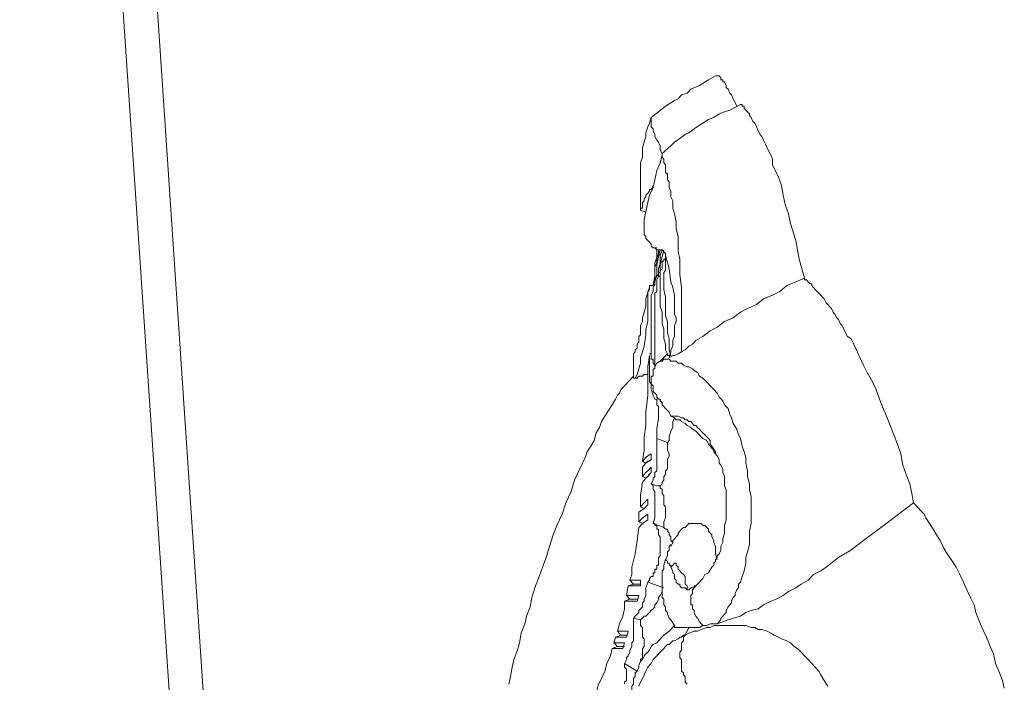
# Model space of a CAD drawing. Units: inches. Extents: x 157 to 332, y -295 to -199.
# Drawn here: x 311 to 315, y -266 to -264 of the extents above; entities that cross this region are included whole.
import ezdxf

# ---------------------------------------------------------------- set-up
doc = ezdxf.new("R2010")
doc.units = ezdxf.units.IN
doc.header["$LTSCALE"] = 2
doc.header["$MEASUREMENT"] = 0
doc.layers.add('图层 1', color=7, linetype='Continuous')
doc.styles.get("Standard").update_dxf_attribs({"font": 'arial.ttf'})
doc.dimstyles.new('hau', dxfattribs={"dimtxt": 1.2, "dimasz": 1, "dimexe": 0.3, "dimexo": 0.3, "dimgap": 0.4, "dimtad": 1, "dimdec": 0, "dimzin": 0, "dimdsep": 46, "dimtxsty": 'Standard', "dimcen": 0.09, "dimadec": 0, "dimazin": 0, "dimtfac": 1, "dimtdec": 4, "dimtmove": 0, "dimatfit": 3, "dimfxl": 1, "dimtolj": 1, "dimtzin": 0, "dimarcsym": 0})

# ---------------------------------------------------------------- blocks, each defined once
blk = doc.blocks.new('*D97')
at = {"color": 0, "lineweight": -2, "transparency": 16777216}
for p, q in [((309.7765, -261.3221), (309.7765, -277.1688)), ((311.5118, -272.7185), (311.5118, -277.1688)), ((308.7765, -276.8688), (305.2682, -276.8688)), ((311.5118, -276.8688), (309.7765, -276.8688)), ((312.5118, -276.8688), (313.5118, -276.8688))]:
    blk.add_line(p, q, dxfattribs=at)
at = {"color": 0, "transparency": 16777216}
for points in [[(308.7765, -276.7021), (308.7765, -277.0355), (309.7765, -276.8688)], [(312.5118, -276.7021), (312.5118, -277.0355), (311.5118, -276.8688)]]:
    blk.add_solid(points, dxfattribs=at)
at = {"layer": 'Defpoints', "color": 0, "transparency": 16777216}
for p in [(309.7765, -261.0221), (311.5118, -272.4185), (311.5118, -276.8688)]:
    blk.add_point(p, dxfattribs=at)
at = {"color": 0, "transparency": 16777216, "insert": (306.5224, -275.8561), "char_height": 1.2, "attachment_point": 5}
blk.add_mtext('\\A1;{\\A1;82}', dxfattribs=at)

msp = doc.modelspace()

# ---------------------------------------------------------------- linework, layer by layer
at = {"layer": '图层 1', "lineweight": 9}
for points in [[(311.7495, -266.5246), (311.2479, -259.0646)], [(311.6241, -266.5388), (311.1622, -259.7082)], [(313.6164, -263.8258), (313.5903, -263.8399), (313.5572, -263.8609), (313.5248, -263.875), (313.5114, -263.8891), (313.4914, -263.896), (313.4783, -263.9098), (313.4649, -263.9167), (313.4318, -263.9381), (313.4056, -263.9587), (313.3791, -263.9798)], [(313.6164, -263.8258), (313.6233, -263.8258), (313.6299, -263.8258), (313.6364, -263.8326), (313.6364, -263.8399), (313.6433, -263.8399), (313.6433, -263.8471), (313.6495, -263.8471), (313.6564, -263.8609), (313.6564, -263.8678), (313.663, -263.875), (313.6695, -263.8891), (313.676, -263.896), (313.6826, -263.9098), (313.6891, -263.9236), (313.696, -263.9381)], [(313.7091, -263.9308), (313.6695, -263.9518), (313.6495, -263.9587), (313.6299, -263.9656), (313.6102, -263.9798), (313.5903, -263.9866), (313.5703, -264.0008), (313.5572, -264.0077), (313.5376, -264.0218), (313.5176, -264.0359), (313.5045, -264.0428), (313.4845, -264.0566), (313.4649, -264.0707), (313.4518, -264.0848), (313.4187, -264.1124)], [(313.7091, -263.9308), (313.7157, -263.9308), (313.7157, -263.9381), (313.7222, -263.9381), (313.7222, -263.945), (313.7288, -263.9518), (313.7353, -263.9587), (313.7422, -263.9656), (313.7422, -263.9725), (313.7484, -263.9798), (313.7553, -263.9939), (313.7618, -264.0008), (313.7684, -264.0145), (313.7749, -264.029), (313.7815, -264.0428), (313.7884, -264.0497)], [(313.3791, -263.9798), (313.3725, -264.0008), (313.366, -264.0145), (313.3594, -264.0359), (313.3594, -264.0497), (313.3526, -264.0707), (313.3464, -264.0917), (313.3464, -264.1055), (313.3464, -264.1265), (313.3395, -264.1475), (313.3395, -264.1685), (313.3395, -264.1827), (313.3395, -264.1964), (313.3395, -264.2033), (313.3395, -264.2175), (313.3395, -264.2316), (313.3395, -264.2385), (313.3395, -264.2526), (313.3395, -264.2667), (313.3395, -264.2805), (313.3395, -264.2943), (313.3395, -264.3084), (313.3395, -264.3225)], [(313.3791, -263.9798), (313.3791, -263.9866), (313.3791, -263.9939), (313.3791, -264.0008), (313.3791, -264.0077), (313.3791, -264.0145), (313.3856, -264.0218), (313.3856, -264.029), (313.3925, -264.0428), (313.3925, -264.0497), (313.3991, -264.0635), (313.4056, -264.0707), (313.4122, -264.0848), (313.4122, -264.0986), (313.4187, -264.1124)], [(313.7884, -264.0497), (313.7949, -264.0635), (313.8014, -264.0776), (313.808, -264.0917), (313.8145, -264.1055), (313.8211, -264.1193), (313.828, -264.1337), (313.828, -264.1544), (313.8342, -264.1685), (313.848, -264.1964), (313.861, -264.2316), (313.8673, -264.2667), (313.8741, -264.3012), (313.8872, -264.3363), (313.8938, -264.3715), (313.9134, -264.4342), (313.9269, -264.5041), (313.9465, -264.574)], [(313.4187, -264.1193), (313.4122, -264.1475), (313.3991, -264.1758), (313.3925, -264.2102), (313.3856, -264.2385), (313.3725, -264.2667), (313.366, -264.2943), (313.3526, -264.3573)], [(313.4187, -264.1124), (313.4187, -264.1193), (313.4187, -264.1265), (313.4252, -264.1337), (313.4252, -264.1406), (313.4252, -264.1475), (313.4318, -264.1544), (313.4318, -264.1617), (313.4318, -264.1685), (313.4318, -264.1827), (313.4387, -264.1896), (313.4387, -264.1964), (313.4387, -264.2102), (313.4452, -264.2175), (313.4452, -264.2316), (313.4452, -264.2385), (313.4518, -264.2526), (313.4518, -264.2667), (313.4518, -264.2733), (313.4583, -264.2874), (313.4583, -264.3153), (313.4649, -264.3363), (313.4714, -264.3642), (313.4714, -264.3921), (313.4783, -264.42), (313.4783, -264.4483), (313.4783, -264.4762), (313.4845, -264.5041), (313.4845, -264.532), (313.4845, -264.5603), (313.4914, -264.6092), (313.4914, -264.665), (313.4914, -264.7208), (313.4914, -264.7766), (313.4914, -264.8328)], [(313.3395, -264.3225), (313.3395, -264.3153), (313.3464, -264.3153), (313.3464, -264.3084), (313.3464, -264.3012), (313.3464, -264.2943), (313.3526, -264.2874), (313.3526, -264.2805), (313.3594, -264.2733), (313.3594, -264.2667), (313.366, -264.2591), (313.3725, -264.2526), (313.3725, -264.2454), (313.3791, -264.2454), (313.3856, -264.2316)], [(313.3395, -264.3225), (313.3594, -264.3294)], [(313.3526, -264.3573), (313.3526, -264.3715), (313.3526, -264.3783), (313.3526, -264.3852), (313.3526, -264.3921), (313.3526, -264.3994), (313.3526, -264.4059), (313.3526, -264.4135), (313.3594, -264.42), (313.3594, -264.4273), (313.366, -264.4342), (313.3725, -264.4411), (313.3791, -264.4483), (313.3791, -264.4552), (313.3856, -264.4624), (313.3925, -264.4624), (313.3991, -264.4693), (313.4056, -264.4693), (313.4122, -264.4693), (313.4187, -264.4693)], [(313.3991, -264.4693), (313.3991, -264.4831), (313.3991, -264.4969), (313.3925, -264.5182), (313.3925, -264.532), (313.3925, -264.5671), (313.3856, -264.6019)], [(313.3925, -264.4624), (313.3991, -264.4624)], [(313.3925, -264.6019), (313.3925, -264.5878), (313.3925, -264.5671), (313.3925, -264.532), (313.3991, -264.5182), (313.3991, -264.5041), (313.4056, -264.4831), (313.4056, -264.4693)], [(313.4122, -264.4693), (313.4056, -264.4969), (313.3991, -264.5251), (313.3991, -264.5603), (313.3925, -264.5878)], [(313.4056, -264.5603), (313.4056, -264.5392), (313.4122, -264.5182), (313.4122, -264.5041), (313.4122, -264.49), (313.4187, -264.4693)], [(313.4252, -264.4693), (313.4122, -264.5251)], [(313.4187, -264.4693), (313.4252, -264.4762), (313.4318, -264.4831), (313.4318, -264.49)], [(313.4318, -264.4969), (313.4318, -264.5041), (313.4252, -264.5041), (313.4252, -264.511)], [(313.4318, -264.5041), (313.4318, -264.4831)], [(313.4318, -264.49), (313.4452, -264.5392), (313.4518, -264.5878), (313.4583, -264.6092), (313.4649, -264.6367), (313.4649, -264.6581), (313.4649, -264.6719), (313.4649, -264.686), (313.4649, -264.7001), (313.4649, -264.707), (313.4714, -264.7208), (313.4714, -264.7349), (313.4649, -264.749), (313.4649, -264.7559), (313.4649, -264.7697), (313.4649, -264.7835), (313.4649, -264.7907), (313.4583, -264.8049), (313.4583, -264.8186), (313.4583, -264.8259), (313.4518, -264.84), (313.4518, -264.8469), (313.4452, -264.8676)], [(313.4318, -264.49), (313.4318, -264.4969)], [(313.4318, -264.4969), (313.4318, -264.5041), (313.4318, -264.511)], [(313.4252, -264.511), (313.4187, -264.511), (313.4187, -264.5182), (313.4187, -264.5251), (313.4187, -264.5392), (313.4122, -264.5461)], [(313.4122, -264.5251), (313.4122, -264.5534)], [(313.4518, -264.8607), (313.4452, -264.84), (313.4452, -264.8186), (313.4452, -264.7976), (313.4387, -264.7766), (313.4387, -264.7559), (313.4387, -264.7349), (313.4318, -264.7139), (313.4318, -264.686), (313.4318, -264.665), (313.4318, -264.644), (313.4252, -264.6161), (313.4252, -264.595), (313.4252, -264.574), (313.4252, -264.5534), (313.4318, -264.5461), (313.4318, -264.532), (313.4318, -264.5251), (313.4318, -264.511)], [(313.3991, -264.5671), (313.3925, -264.5809), (313.3925, -264.595), (313.3856, -264.6092), (313.3856, -264.623)], [(313.4056, -264.5671), (313.3991, -264.5809), (313.3991, -264.5878), (313.3991, -264.6019), (313.3991, -264.6092), (313.3991, -264.623), (313.3925, -264.6298), (313.3925, -264.644), (313.3925, -264.6509), (313.3925, -264.6719), (313.3925, -264.7001), (313.3925, -264.7208), (313.3925, -264.7418), (313.3925, -264.7628), (313.3925, -264.7835), (313.3925, -264.8049), (313.3925, -264.8259), (313.3925, -264.8469), (313.3925, -264.8676), (313.3925, -264.8817), (313.3925, -264.8958), (313.3925, -264.9027)], [(313.3991, -264.5671), (313.4056, -264.5603)], [(313.4122, -264.5534), (313.4056, -264.5534)], [(313.4122, -264.5671), (313.4056, -264.5671)], [(313.4122, -264.5461), (313.4122, -264.5534), (313.4122, -264.5603), (313.4122, -264.5671), (313.4122, -264.5809), (313.4122, -264.5878), (313.4122, -264.595), (313.4122, -264.6161), (313.4122, -264.6367), (313.4122, -264.6581), (313.4122, -264.6788), (313.4187, -264.7001), (313.4187, -264.7418), (313.4252, -264.7628), (313.4252, -264.7835), (313.4252, -264.7976), (313.4318, -264.8186), (313.4318, -264.84), (313.4387, -264.8538)], [(313.3725, -264.6019), (313.3725, -264.6092)], [(313.3925, -264.6019), (313.3725, -264.6019)], [(313.9465, -264.574), (313.9134, -264.5878), (313.8807, -264.6019), (313.8542, -264.623), (313.828, -264.6367), (313.7949, -264.6509), (313.7684, -264.6719), (313.7353, -264.686), (313.7091, -264.7001), (313.6826, -264.7208), (313.6495, -264.7349), (313.6233, -264.7559), (313.5968, -264.7697), (313.5703, -264.7907), (313.5441, -264.8049), (313.531, -264.8186), (313.5176, -264.8259), (313.5045, -264.84), (313.4914, -264.8469)], [(313.9465, -264.574), (313.9465, -264.5809), (313.953, -264.5809), (313.9599, -264.5878), (313.9665, -264.595), (313.973, -264.595), (313.973, -264.6019), (313.9796, -264.6092), (313.9861, -264.6161), (313.993, -264.623), (313.9992, -264.6298), (314.0061, -264.6367), (314.0126, -264.644), (314.0192, -264.6509), (314.0257, -264.665), (314.0323, -264.6719), (314.0388, -264.6788), (314.0457, -264.686), (314.0523, -264.7001), (314.0588, -264.707), (314.0653, -264.7208), (314.0719, -264.7277), (314.0784, -264.7418), (314.085, -264.749), (314.0919, -264.7628), (314.0981, -264.7766), (314.105, -264.7907), (314.1181, -264.7976), (314.1249, -264.8117), (314.1311, -264.8259), (314.138, -264.84), (314.1446, -264.8538), (314.1511, -264.8676), (314.1642, -264.8958), (314.1777, -264.9234), (314.1973, -264.9585), (314.2107, -264.9868), (314.2238, -265.0215), (314.2369, -265.0563), (314.25, -265.0846), (314.2631, -265.1194), (314.2765, -265.1542), (314.2896, -265.1893), (314.3027, -265.2245), (314.3096, -265.2662), (314.3227, -265.3009), (314.3358, -265.3361), (314.3427, -265.3712), (314.3489, -265.406)], [(313.3725, -264.6092), (313.3594, -264.6509), (313.3594, -264.6788), (313.3526, -264.7001), (313.3464, -264.7208), (313.3464, -264.7277), (313.3464, -264.7349), (313.3395, -264.749), (313.3395, -264.7559), (313.3395, -264.7628), (313.3395, -264.7697), (313.3395, -264.7835), (313.3329, -264.7907), (313.3329, -264.7976), (313.3329, -264.8049), (313.3329, -264.8117), (313.3264, -264.8186), (313.3264, -264.8259), (313.3264, -264.8328)], [(313.3725, -264.6161), (313.366, -264.623)], [(313.366, -264.623), (313.366, -264.6298)], [(313.366, -264.6298), (313.366, -264.6367)], [(313.366, -264.6367), (313.366, -264.6367)], [(313.366, -264.6367), (313.366, -264.6367)], [(313.366, -264.6367), (313.366, -264.6367)], [(313.366, -264.6367), (313.366, -264.6367)], [(313.366, -264.6367), (313.366, -264.6367)], [(313.366, -264.6367), (313.366, -264.6367)], [(313.366, -264.6367), (313.366, -264.6367)], [(313.366, -264.6367), (313.366, -264.6367)], [(313.366, -264.6367), (313.366, -264.6367)], [(313.366, -264.6367), (313.366, -264.6367)], [(313.366, -264.6367), (313.366, -264.6367)], [(313.366, -264.6367), (313.366, -264.6367)], [(313.366, -264.6367), (313.366, -264.6367)], [(313.366, -264.6367), (313.366, -264.6367)], [(313.366, -264.6367), (313.366, -264.6367)], [(313.366, -264.6367), (313.366, -264.6367)], [(313.366, -264.6367), (313.366, -264.644)], [(313.366, -264.644), (313.366, -264.6509)], [(313.3725, -264.6092), (313.3725, -264.6161)], [(313.3856, -264.623), (313.3791, -264.6367), (313.3791, -264.644), (313.3791, -264.6509), (313.3791, -264.665), (313.3791, -264.6788), (313.3791, -264.7001), (313.3791, -264.7139), (313.3791, -264.7277), (313.3791, -264.749), (313.3791, -264.7628), (313.3791, -264.7766), (313.3791, -264.7907), (313.3791, -264.8049), (313.3791, -264.8186), (313.3791, -264.8328), (313.3791, -264.8607)], [(313.366, -264.6509), (313.366, -264.6719)], [(313.366, -264.6719), (313.366, -264.686)], [(313.366, -264.686), (313.366, -264.7139)], [(313.366, -264.7139), (313.366, -264.7349)], [(313.366, -264.7349), (313.3594, -264.7628)], [(313.3594, -264.7835), (313.3526, -264.8259)], [(313.3594, -264.7628), (313.3594, -264.7835)], [(313.3264, -264.8259), (313.3264, -264.8328), (313.3198, -264.84), (313.3198, -264.8469), (313.3133, -264.8538), (313.3133, -264.8607), (313.3133, -264.8676), (313.3133, -264.8744), (313.3133, -264.8817), (313.3133, -264.9096), (313.3133, -264.9375)], [(313.3526, -264.8259), (313.3464, -264.8469)], [(313.3464, -264.8469), (313.3395, -264.8676)], [(313.3725, -264.8607), (313.366, -264.9027)], [(313.3791, -264.8538), (313.3725, -264.8538)], [(313.3725, -264.8607), (313.3725, -264.8607)], [(313.3725, -264.8607), (313.3725, -264.8817)], [(313.3925, -264.9027), (313.3925, -264.8958), (313.3856, -264.8886), (313.3856, -264.8817), (313.3856, -264.8744), (313.3791, -264.8744), (313.3791, -264.8676), (313.3791, -264.8607)], [(313.4387, -264.8538), (313.4122, -264.8817)], [(313.4518, -264.8607), (313.4452, -264.8607), (313.4387, -264.8607), (313.4387, -264.8538)], [(313.4914, -264.8469), (313.4783, -264.8538), (313.4649, -264.8607), (313.4583, -264.8607), (313.4452, -264.8676)], [(313.4914, -264.8328), (313.4914, -264.8469)], [(313.3395, -264.8886), (313.3329, -264.9096)], [(313.3395, -264.8676), (313.3395, -264.8886)], [(313.366, -264.8958), (313.366, -264.9165)], [(313.3725, -264.8817), (313.3725, -264.8817)], [(313.3725, -264.8817), (313.3725, -264.8886)], [(313.3725, -264.8886), (313.3725, -264.8886)], [(313.3725, -264.8886), (313.3725, -264.8886)], [(313.3725, -264.8886), (313.3725, -264.8886)], [(313.3725, -264.8886), (313.3725, -264.8886)], [(313.3725, -264.8886), (313.3725, -264.8886)], [(313.3725, -264.8886), (313.3725, -264.8886)], [(313.3725, -264.8886), (313.3725, -264.8886)], [(313.3725, -264.8886), (313.3725, -264.8886)], [(313.3725, -264.8886), (313.3725, -264.8886)], [(313.3725, -264.8886), (313.3725, -264.8886)], [(313.3725, -264.8886), (313.3725, -264.8886)], [(313.3725, -264.8886), (313.3725, -264.8886)], [(313.3725, -264.8886), (313.3725, -264.8886)], [(313.3725, -264.8886), (313.3725, -264.8958)], [(313.3725, -264.8958), (313.3725, -264.9027)], [(313.4122, -264.8817), (313.3991, -264.8886), (313.3925, -264.9027)], [(313.4122, -264.8817), (313.4187, -264.8817), (313.4252, -264.8744), (313.4318, -264.8744), (313.4387, -264.8744), (313.4452, -264.8744), (313.4518, -264.8817), (313.4649, -264.8817), (313.4714, -264.8817), (313.4783, -264.8886), (313.4914, -264.8886), (313.4979, -264.8958), (313.5114, -264.9027), (313.5176, -264.9027), (313.531, -264.9096), (313.5376, -264.9165), (313.5506, -264.9234), (313.5572, -264.9375), (313.5703, -264.9447), (313.5772, -264.9516), (313.5903, -264.9654), (313.5968, -264.9726), (313.6102, -264.9868), (313.6233, -265.0005), (313.6299, -265.0143), (313.6433, -265.0284), (313.6495, -265.0426), (313.663, -265.0563), (313.6695, -265.0777), (313.676, -265.0915), (313.6826, -265.1125), (313.696, -265.1335), (313.7022, -265.1542), (313.7091, -265.1683), (313.7157, -265.1962), (313.7222, -265.2176), (313.7288, -265.2382), (313.7288, -265.2593), (313.7353, -265.2872), (313.7353, -265.3078), (313.7422, -265.3361), (313.7422, -265.3571), (313.7484, -265.385), (313.7484, -265.406), (313.7484, -265.4339), (313.7484, -265.4618), (313.7484, -265.4828), (313.7422, -265.5111), (313.7422, -265.5387), (313.7422, -265.56), (313.7353, -265.5876), (313.7288, -265.6086), (313.7288, -265.6296), (313.7222, -265.6579), (313.7157, -265.6785), (313.7091, -265.6995), (313.7022, -265.7068), (313.7022, -265.7206), (313.696, -265.7278), (313.6891, -265.7419), (313.6891, -265.7488), (313.6826, -265.7557), (313.676, -265.7695), (313.676, -265.7764), (313.6695, -265.7836), (313.663, -265.7905), (313.6564, -265.8046), (313.6564, -265.8115), (313.6495, -265.8184), (313.6433, -265.8253), (313.6364, -265.8325), (313.6364, -265.8394), (313.6233, -265.8535)], [(313.3198, -264.9447), (313.3264, -264.9447), (313.3329, -264.9375), (313.3395, -264.9375), (313.3464, -264.9375), (313.3526, -264.9309), (313.366, -264.9309)], [(313.3264, -264.9309), (313.3198, -264.9447)], [(313.3329, -264.9096), (313.3264, -264.9309)], [(313.366, -264.9165), (313.366, -264.9309)], [(313.366, -264.9309), (313.366, -264.9795)], [(313.3725, -264.9027), (313.3725, -264.9165)], [(313.3725, -264.9165), (313.3725, -264.9516)], [(313.3925, -264.9027), (313.3925, -264.9096), (313.3856, -264.9096), (313.3856, -264.9165), (313.3856, -264.9234), (313.3856, -264.9309), (313.3856, -264.9375), (313.3791, -264.9375), (313.3791, -264.9447), (313.3791, -264.9516), (313.3791, -264.9585), (313.3791, -264.9654), (313.3856, -264.9726), (313.3856, -264.9795), (313.3856, -264.9868), (313.3856, -264.9936), (313.3925, -265.0005), (313.3991, -265.0074), (313.3991, -265.0143), (313.4056, -265.0215), (313.4122, -265.0215), (313.4122, -265.0284), (313.4187, -265.0357), (313.4187, -265.0426), (313.4252, -265.0495), (313.4318, -265.0563), (313.4452, -265.0701), (313.4518, -265.0846)], [(313.3925, -264.9027), (313.3925, -264.9027)], [(313.3133, -264.9375), (313.2998, -264.9516), (313.2933, -264.9585), (313.2868, -264.9654), (313.2737, -264.9795), (313.2668, -264.9868), (313.2609, -265.0005), (313.2537, -265.0074), (313.2471, -265.0215), (313.234, -265.0426), (313.2206, -265.0636), (313.2075, -265.0846), (313.1944, -265.1053), (313.1879, -265.1266), (313.1748, -265.1473), (313.1679, -265.1752), (313.1548, -265.1962), (313.1417, -265.2176), (313.1348, -265.2382), (313.1152, -265.2803), (313.0955, -265.3223), (313.0821, -265.3643), (313.0625, -265.406), (313.0494, -265.4477), (313.0294, -265.4897), (313.0163, -265.5249), (313.0029, -265.5669), (312.9898, -265.6086), (312.9767, -265.6437), (312.9636, -265.6785), (312.9502, -265.7137), (312.9371, -265.7557), (312.9305, -265.7905), (312.9171, -265.8253), (312.9109, -265.8535), (312.8975, -265.8887), (312.8909, -265.9235), (312.8844, -265.9514), (312.8709, -265.9862), (312.8647, -266.0144), (312.8578, -266.0492), (312.8513, -266.0771)], [(313.3198, -264.9447), (313.3133, -264.9447), (313.3133, -264.9375)], [(313.3198, -264.9447), (313.3198, -264.9447)], [(313.366, -264.9375), (313.366, -264.9585)], [(313.366, -265.0005), (313.366, -264.9375)], [(313.366, -264.9585), (313.366, -265.0074)], [(313.3725, -264.9516), (313.3725, -264.9585)], [(313.3725, -264.9585), (313.3791, -264.9654)], [(313.3791, -264.9654), (313.3791, -264.9654)], [(313.3791, -264.9654), (313.3791, -264.9654)], [(313.3791, -264.9654), (313.3791, -264.9654)], [(313.3791, -264.9654), (313.3791, -264.9654)], [(313.3791, -264.9654), (313.3791, -264.9654)], [(313.3791, -264.9654), (313.3791, -264.9654)], [(313.3791, -264.9654), (313.3791, -264.9654)], [(313.3791, -264.9654), (313.3791, -264.9654)], [(313.3791, -264.9654), (313.3791, -264.9654)], [(313.3791, -264.9654), (313.3791, -264.9654)], [(313.3791, -264.9654), (313.3791, -264.9654)], [(313.3791, -264.9654), (313.3791, -264.9654)], [(313.3791, -264.9654), (313.3791, -264.9654)], [(313.3791, -264.9654), (313.3791, -264.9654)], [(313.3791, -264.9654), (313.3791, -264.9654)], [(313.3791, -264.9654), (313.3791, -264.9868)], [(313.366, -265.0074), (313.3594, -265.0701)], [(313.3791, -264.9868), (313.3856, -265.0074)], [(313.3856, -265.0074), (313.3925, -265.0215)], [(313.3925, -265.0215), (313.3925, -265.0215)], [(313.3925, -265.0215), (313.3991, -265.0215)], [(313.3991, -265.0215), (313.3991, -265.0284)], [(313.3991, -265.0284), (313.3991, -265.0284)], [(313.3991, -265.0284), (313.3991, -265.0284)], [(313.3991, -265.0284), (313.3991, -265.0284)], [(313.3991, -265.0284), (313.3991, -265.0284)], [(313.3991, -265.0284), (313.3991, -265.0284)], [(313.3991, -265.0284), (313.3991, -265.0284)], [(313.3991, -265.0284), (313.3991, -265.0284)], [(313.3991, -265.0284), (313.3991, -265.0284)], [(313.3991, -265.0284), (313.3991, -265.0284)], [(313.3991, -265.0284), (313.3991, -265.0284)], [(313.3991, -265.0284), (313.3991, -265.0284)], [(313.3991, -265.0284), (313.3991, -265.0284)], [(313.3991, -265.0284), (313.3991, -265.0357)], [(313.3991, -265.0357), (313.3991, -265.0426)], [(313.3991, -265.0426), (313.4056, -265.0495)], [(313.3594, -265.0701), (313.3594, -265.0984), (313.3594, -265.1194), (313.3526, -265.1611), (313.3526, -265.2103), (313.3464, -265.252)], [(313.4056, -265.0495), (313.4056, -265.0495)], [(313.4056, -265.0495), (313.4056, -265.0495)], [(313.4056, -265.0495), (313.4056, -265.0777)], [(313.4056, -265.0777), (313.4056, -265.0846)], [(313.4056, -265.0915), (313.3991, -265.1335)], [(313.4056, -265.0846), (313.4056, -265.0915)], [(313.4056, -265.0915), (313.4056, -265.0915)], [(313.4056, -265.0915), (313.4056, -265.0915)], [(313.4056, -265.0915), (313.4056, -265.0915)], [(313.4056, -265.0915), (313.4056, -265.0915)], [(313.4056, -265.0915), (313.4056, -265.0915)], [(313.4056, -265.0915), (313.4056, -265.0915)], [(313.4056, -265.0915), (313.4056, -265.0915)], [(313.4056, -265.0915), (313.4056, -265.0915)], [(313.4056, -265.0915), (313.4056, -265.0915)], [(313.4056, -265.0915), (313.4056, -265.0915)], [(313.4056, -265.0915), (313.4056, -265.0915)], [(313.4056, -265.0915), (313.4056, -265.0915)], [(313.4056, -265.0915), (313.4056, -265.0915)], [(313.4387, -265.1824), (313.4452, -265.1752), (313.4452, -265.1611), (313.4518, -265.1404), (313.4583, -265.1266), (313.4583, -265.1125), (313.4583, -265.1053), (313.4649, -265.0915)], [(313.4518, -265.0846), (313.4649, -265.0915)], [(313.4518, -265.0846), (313.4649, -265.0846), (313.4714, -265.0846), (313.4783, -265.0846), (313.4914, -265.0915), (313.4979, -265.0915), (313.5045, -265.0984), (313.5114, -265.0984), (313.5176, -265.1053), (313.5248, -265.1053), (313.531, -265.1125), (313.5376, -265.1194), (313.5441, -265.1194), (313.5506, -265.1266), (313.5572, -265.1335), (313.5637, -265.1404), (313.5703, -265.1473), (313.5772, -265.1542), (313.5841, -265.1611), (313.5903, -265.1683), (313.5968, -265.1752), (313.5968, -265.1893), (313.6034, -265.1962), (313.6164, -265.2176)], [(313.4649, -265.0915), (313.4714, -265.0984), (313.4845, -265.0984), (313.4914, -265.1053), (313.5045, -265.1125), (313.5114, -265.1194), (313.5248, -265.1266), (313.531, -265.1335), (313.5441, -265.1404), (313.5506, -265.1473), (313.5637, -265.1611), (313.5703, -265.1683), (313.5841, -265.1752), (313.5903, -265.1893), (313.6034, -265.2031), (313.6102, -265.2103), (313.6102, -265.2176), (313.6164, -265.2245), (313.6233, -265.2314)], [(313.3991, -265.1335), (313.3991, -265.1473)], [(313.3991, -265.1473), (313.3991, -265.1473)], [(313.3991, -265.1473), (313.3991, -265.1542)], [(313.3991, -265.1542), (313.3991, -265.1542)], [(313.3991, -265.1542), (313.3991, -265.1542)], [(313.3991, -265.1542), (313.3991, -265.1542)], [(313.3991, -265.1542), (313.3991, -265.1542)], [(313.3991, -265.1542), (313.3991, -265.1542)], [(313.3991, -265.1542), (313.3991, -265.1542)], [(313.3991, -265.1542), (313.3991, -265.1542)], [(313.3991, -265.1542), (313.3991, -265.1542)], [(313.3991, -265.1542), (313.3991, -265.1542)], [(313.3991, -265.1542), (313.3991, -265.1542)], [(313.3991, -265.1542), (313.3991, -265.1542)], [(313.3991, -265.1542), (313.3991, -265.1542)], [(313.3991, -265.1542), (313.3991, -265.1542)], [(313.3991, -265.1542), (313.3991, -265.1542)], [(313.3991, -265.1542), (313.3991, -265.1542)], [(313.3991, -265.1542), (313.3991, -265.1611)], [(313.3791, -265.3361), (313.3856, -265.3223), (313.3856, -265.3151), (313.3925, -265.3078), (313.3925, -265.2941), (313.3991, -265.2872), (313.3991, -265.2734), (313.3991, -265.2662), (313.3991, -265.252), (313.3991, -265.2382), (313.3991, -265.2314), (313.3991, -265.2176), (313.3991, -265.2103), (313.3991, -265.1962), (313.3991, -265.1893), (313.3991, -265.1752), (313.3991, -265.1683)], [(313.3991, -265.1611), (313.3991, -265.1683)], [(313.3991, -265.1683), (313.4387, -265.1824)], [(313.3991, -265.1683), (313.3991, -265.1683)], [(313.3991, -265.1683), (313.3991, -265.1683)], [(313.4387, -265.1824), (313.4387, -265.1962), (313.4387, -265.2031), (313.4387, -265.2103), (313.4452, -265.2245), (313.4452, -265.2314), (313.4387, -265.2451), (313.4387, -265.2593), (313.4387, -265.2662), (313.4387, -265.2803), (313.4318, -265.2872), (313.4318, -265.3009), (313.4252, -265.3078), (313.4252, -265.3223), (313.4187, -265.3292), (313.4187, -265.3361), (313.4122, -265.343)], [(313.3464, -265.252), (313.3526, -265.2451), (313.3594, -265.2382), (313.366, -265.2314), (313.3791, -265.2245)], [(313.3791, -265.2245), (313.3791, -265.2451)], [(313.6164, -265.2176), (313.6164, -265.2245), (313.6233, -265.2314), (313.6299, -265.2451), (313.6299, -265.2593), (313.6364, -265.2662), (313.6433, -265.2803), (313.6433, -265.2941), (313.6495, -265.3078), (313.6495, -265.3223), (313.6495, -265.343), (313.6564, -265.3571), (313.6564, -265.3712), (313.6564, -265.3919), (313.6564, -265.406), (313.6564, -265.4201), (313.6564, -265.4408), (313.6564, -265.4553), (313.6564, -265.4691), (313.6495, -265.4897), (313.6495, -265.5039), (313.6495, -265.518), (313.6433, -265.5387), (313.6433, -265.5528), (313.6364, -265.5669), (313.6364, -265.5807), (313.6299, -265.5945), (313.6233, -265.602), (313.6233, -265.6086), (313.6164, -265.6158), (313.6164, -265.6227), (313.6102, -265.6296), (313.6102, -265.6368), (313.6034, -265.6437)], [(313.6164, -265.2176), (313.6164, -265.2176)], [(313.3791, -265.2451), (313.366, -265.252), (313.3594, -265.2593), (313.3526, -265.2662), (313.3464, -265.2734)], [(313.3594, -265.2593), (313.3464, -265.252)], [(313.3725, -265.252), (313.3594, -265.2593)], [(313.3725, -265.252), (313.3791, -265.2451)], [(313.3464, -265.3078), (313.3526, -265.3009), (313.3594, -265.2941), (313.366, -265.2872), (313.3791, -265.2734)], [(313.3464, -265.2734), (313.3464, -265.3078)], [(313.3791, -265.2941), (313.366, -265.3078), (313.3594, -265.3151), (313.3526, -265.3223), (313.3464, -265.3292)], [(313.3594, -265.3151), (313.3791, -265.2941)], [(313.3791, -265.2734), (313.3791, -265.2941)], [(313.3464, -265.3292), (313.3395, -265.3781), (313.3395, -265.4201)], [(313.3594, -265.3151), (313.3464, -265.3078)], [(313.3464, -265.3292), (313.3594, -265.3151)], [(313.3856, -265.4828), (313.3925, -265.4618), (313.3925, -265.4477), (313.3925, -265.4408), (313.3925, -265.427), (313.3925, -265.4201), (313.3925, -265.406), (313.3925, -265.3988), (313.3925, -265.3919), (313.3925, -265.3781), (313.3925, -265.3712), (313.3925, -265.3643), (313.3856, -265.3571), (313.3856, -265.3502), (313.3856, -265.343), (313.3791, -265.3361)], [(313.3991, -265.343), (313.3791, -265.3361)], [(313.4122, -265.343), (313.3991, -265.343)], [(313.4122, -265.343), (313.4122, -265.3502), (313.4187, -265.3571), (313.4187, -265.3712), (313.4252, -265.3781), (313.4252, -265.385), (313.4252, -265.3919), (313.4252, -265.406), (313.4252, -265.4133), (313.4318, -265.4201), (313.4318, -265.4339), (313.4318, -265.4408), (313.4318, -265.4553), (313.4318, -265.4618), (313.4252, -265.476), (313.4252, -265.497)], [(313.3395, -265.4201), (313.3526, -265.406), (313.366, -265.3919)], [(313.366, -265.3919), (313.366, -265.4133)], [(314.3489, -265.406), (314.2569, -265.476), (314.1642, -265.5459), (314.1181, -265.5807), (314.0719, -265.6086), (314.0257, -265.6437), (314.0061, -265.6579), (313.9796, -265.6716), (313.9599, -265.6927), (313.9334, -265.7068), (313.9134, -265.7206), (313.8872, -265.7343), (313.8673, -265.7488), (313.8411, -265.7626), (313.8211, -265.7695), (313.7949, -265.7836), (313.7749, -265.7977), (313.7484, -265.8046), (313.7288, -265.8115), (313.7091, -265.8253), (313.6826, -265.8325), (313.663, -265.8394), (313.6433, -265.8466), (313.6233, -265.8535)], [(314.3489, -265.406), (314.3689, -265.427), (314.3754, -265.4339), (314.3819, -265.4408), (314.3885, -265.4477), (314.3954, -265.4618), (314.4085, -265.4828), (314.4219, -265.5039), (314.4347, -265.5249), (314.4477, -265.5459), (314.4612, -265.5738), (314.4746, -265.5945), (314.4943, -265.6227), (314.5073, -265.6437), (314.5204, -265.6716), (314.5339, -265.6995), (314.547, -265.7278), (314.5601, -265.7557), (314.5735, -265.7836), (314.58, -265.8115), (314.5931, -265.8466), (314.6066, -265.8746), (314.6197, -265.9025), (314.6328, -265.9376), (314.6458, -265.9652), (314.6524, -266.0003), (314.6658, -266.0286), (314.6789, -266.063), (314.6855, -266.0913)], [(313.366, -265.4133), (313.3526, -265.427), (313.3329, -265.4408)], [(313.3329, -265.4408), (313.3526, -265.427)], [(313.3329, -265.4408), (313.3329, -265.476)], [(313.3526, -265.427), (313.3395, -265.4201)], [(313.3526, -265.427), (313.366, -265.4133)], [(313.3329, -265.476), (313.3464, -265.4618), (313.366, -265.4477)], [(313.366, -265.4691), (313.3464, -265.4828), (313.3329, -265.497)], [(313.3464, -265.4828), (313.3329, -265.476)], [(313.3464, -265.4828), (313.366, -265.4691)], [(313.366, -265.4477), (313.366, -265.4691)], [(313.3329, -265.497), (313.3264, -265.5459), (313.3198, -265.5945), (313.3067, -265.6437), (313.3067, -265.6716), (313.2998, -265.6927)], [(313.3329, -265.497), (313.3464, -265.4828)], [(313.3856, -265.4828), (313.3925, -265.4828), (313.3925, -265.4897), (313.3991, -265.4897), (313.3991, -265.497), (313.3991, -265.5039), (313.4056, -265.5039), (313.4056, -265.5111), (313.4056, -265.518), (313.4056, -265.5249), (313.4122, -265.5318), (313.4122, -265.5387), (313.4122, -265.5459), (313.4122, -265.5528), (313.4122, -265.56), (313.4122, -265.5669), (313.4122, -265.5738), (313.4122, -265.5807), (313.4122, -265.5876), (313.4122, -265.5945), (313.4122, -265.602), (313.4056, -265.6086), (313.4056, -265.6158), (313.4056, -265.6227), (313.4056, -265.6296), (313.4056, -265.6368), (313.3991, -265.6368), (313.3991, -265.6437), (313.3991, -265.651), (313.3925, -265.651), (313.3925, -265.6579), (313.3925, -265.6647), (313.3856, -265.6647), (313.3856, -265.6716), (313.3856, -265.6785), (313.3791, -265.6785), (313.3725, -265.6854), (313.3725, -265.6927), (313.366, -265.6995)], [(313.4056, -265.4897), (313.3856, -265.4828)], [(313.4252, -265.497), (313.4056, -265.4897)], [(313.4583, -265.5528), (313.4518, -265.5459), (313.4518, -265.5318), (313.4452, -265.5249), (313.4452, -265.518), (313.4387, -265.5111), (313.4387, -265.5039), (313.4318, -265.5039), (313.4252, -265.497)], [(313.6233, -265.6158), (313.6164, -265.5945), (313.6164, -265.5876), (313.6164, -265.5738), (313.6164, -265.5669), (313.6102, -265.5528), (313.6102, -265.5459), (313.6034, -265.5318), (313.6034, -265.5249), (313.5968, -265.518), (313.5903, -265.5111), (313.5903, -265.5039), (313.5841, -265.497), (313.5772, -265.4897), (313.5703, -265.4897), (313.5637, -265.4828), (313.5572, -265.4828), (313.5506, -265.4828), (313.5441, -265.4828), (313.5376, -265.4828), (313.531, -265.4828), (313.5248, -265.4828), (313.5176, -265.4828), (313.5114, -265.4897), (313.5045, -265.497), (313.4979, -265.497), (313.4914, -265.5039), (313.4845, -265.5111), (313.4783, -265.518), (313.4783, -265.5249), (313.4714, -265.5318)], [(313.4714, -265.5318), (313.4649, -265.5387), (313.4583, -265.5459), (313.4583, -265.5528), (313.4518, -265.5669)], [(313.4518, -265.56), (313.4452, -265.5669), (313.4452, -265.5738), (313.4452, -265.5807), (313.4387, -265.5876), (313.4387, -265.602), (313.4318, -265.6158)], [(313.4318, -265.6158), (313.4252, -265.6368), (313.4252, -265.651), (313.4187, -265.6579), (313.4187, -265.6647), (313.4187, -265.6716), (313.4187, -265.6785), (313.4187, -265.6854), (313.4187, -265.6927), (313.4187, -265.6995)], [(313.4518, -265.6437), (313.4518, -265.6368), (313.4452, -265.6368), (313.4452, -265.6296), (313.4387, -265.6296), (313.4387, -265.6227), (313.4318, -265.6158)], [(313.4518, -265.6437), (313.4583, -265.6368), (313.4649, -265.6296)], [(313.5114, -265.7278), (313.5045, -265.7206), (313.4979, -265.7206), (313.4914, -265.7206), (313.4845, -265.7137), (313.4845, -265.7068), (313.4783, -265.7068), (313.4714, -265.6995), (313.4714, -265.6927), (313.4649, -265.6854), (313.4649, -265.6785), (313.4649, -265.6716), (313.4583, -265.6647), (313.4583, -265.6579), (313.4518, -265.6437)], [(313.4649, -265.6296), (313.4714, -265.6296), (313.4714, -265.6368), (313.4783, -265.6437), (313.4783, -265.651), (313.4845, -265.6579), (313.4914, -265.6647), (313.4979, -265.6716), (313.5045, -265.6785)], [(313.6034, -265.6437), (313.5903, -265.6647), (313.5772, -265.6716), (313.5703, -265.6854), (313.5637, -265.6927), (313.5572, -265.6995), (313.5506, -265.7068), (313.5441, -265.7137)], [(313.2998, -265.6927), (313.3198, -265.6927), (313.3395, -265.6927)], [(313.3133, -265.7068), (313.2998, -265.6927)], [(313.3133, -265.8325), (313.3198, -265.8253), (313.3264, -265.8184), (313.3329, -265.8115), (313.3329, -265.8046), (313.3395, -265.7977), (313.3464, -265.7905), (313.3464, -265.7764), (313.3526, -265.7695), (313.3526, -265.7626), (313.3594, -265.7488), (313.3594, -265.7419), (313.3594, -265.7278), (313.3594, -265.7206), (313.366, -265.6995)], [(313.3395, -265.6927), (313.3395, -265.7137)], [(313.366, -265.6995), (313.4252, -265.7206)], [(313.4187, -265.6995), (313.4187, -265.7137), (313.4187, -265.7206), (313.4187, -265.7343), (313.4187, -265.7419), (313.4187, -265.7557), (313.4252, -265.7626), (313.4252, -265.7695), (313.4252, -265.7836)], [(313.5045, -265.6785), (313.5045, -265.6927), (313.5045, -265.7068), (313.5114, -265.7137), (313.5114, -265.7206), (313.5114, -265.7278)], [(313.2933, -265.7137), (313.2868, -265.7488)], [(313.2933, -265.7137), (313.3133, -265.7068)], [(313.3395, -265.7137), (313.3133, -265.7137), (313.2933, -265.7137)], [(313.3133, -265.7068), (313.3395, -265.7068)], [(313.4187, -265.7343), (313.4122, -265.7488), (313.4056, -265.7557), (313.4056, -265.7626), (313.3991, -265.7764), (313.3925, -265.7836), (313.3925, -265.7905), (313.3856, -265.7977), (313.3791, -265.8046), (313.3725, -265.8115), (313.366, -265.8184), (313.3594, -265.8253), (313.3526, -265.8253), (313.3464, -265.8325), (313.3395, -265.8394)], [(313.5441, -265.7137), (313.5376, -265.7137), (313.5376, -265.7206), (313.531, -265.7206), (313.5248, -265.7206), (313.5176, -265.7278), (313.5114, -265.7278)], [(313.5703, -265.8604), (313.5637, -265.8535), (313.5572, -265.8466), (313.5506, -265.8325), (313.5441, -265.8253), (313.5376, -265.8115), (313.5376, -265.8046), (313.531, -265.7977), (313.531, -265.7905), (313.531, -265.7836), (313.5248, -265.7836), (313.5248, -265.7764), (313.5248, -265.7695), (313.5248, -265.7626), (313.5248, -265.7557), (313.5248, -265.7488), (313.531, -265.7419), (313.531, -265.7278), (313.5376, -265.7206), (313.5441, -265.7137)], [(313.2802, -265.7695), (313.2802, -265.7977), (313.2737, -265.8253), (313.2609, -265.8535), (313.2537, -265.8811)], [(313.2802, -265.7695), (313.2998, -265.7626)], [(313.3264, -265.7695), (313.3067, -265.7695), (313.2802, -265.7695)], [(313.2868, -265.7488), (313.3067, -265.7488), (313.3329, -265.7488)], [(313.2998, -265.7626), (313.2868, -265.7488)], [(313.2998, -265.7626), (313.3264, -265.7626)], [(313.3329, -265.7488), (313.3264, -265.7695)], [(313.4252, -265.7836), (313.4318, -265.7905), (313.4318, -265.8046), (313.4387, -265.8115), (313.4387, -265.8184), (313.4452, -265.8325), (313.4518, -265.8394), (313.4649, -265.8604)], [(313.3133, -265.8325), (313.3133, -265.8394), (313.3133, -265.8535), (313.3133, -265.8604), (313.3133, -265.8673), (313.3133, -265.8811), (313.3133, -265.8956), (313.3133, -265.9025), (313.3133, -265.9162), (313.3067, -265.9235), (313.3067, -265.9376), (313.2998, -265.9514), (313.2998, -265.9583), (313.2933, -265.9721), (313.2868, -265.9793), (313.2868, -265.9862), (313.2802, -266.0003)], [(313.3395, -265.8394), (313.3133, -265.8325)], [(313.3395, -265.8394), (313.3395, -265.8535), (313.3395, -265.8604), (313.3464, -265.8673), (313.3464, -265.8811), (313.3464, -265.8887), (313.3464, -265.9025), (313.3526, -265.9094), (313.3526, -265.9235), (313.3526, -265.9376), (313.3464, -265.9445), (313.3464, -265.9583), (313.3464, -265.9652), (313.3464, -265.9793), (313.3395, -265.9862), (313.3395, -265.9934), (313.3329, -266.0072)], [(313.2537, -265.8811), (313.2933, -265.8811)], [(313.2668, -265.8956), (313.2537, -265.8811)], [(313.2933, -265.8811), (313.2868, -265.9025)], [(313.4649, -265.8604), (313.4452, -265.8811), (313.4252, -265.8956), (313.4056, -265.9162), (313.3991, -265.9235), (313.3856, -265.9304), (313.3791, -265.9376), (313.3725, -265.9514), (313.366, -265.9583), (313.3594, -265.9652), (313.3526, -265.9721), (313.3464, -265.9862), (313.3395, -265.9934), (313.3329, -266.0072)], [(313.5176, -265.8673), (313.5045, -265.8673), (313.4979, -265.8673), (313.4914, -265.8673), (313.4845, -265.8673), (313.4783, -265.8673), (313.4714, -265.8673), (313.4649, -265.8673), (313.4649, -265.8604)], [(313.5045, -265.8956), (313.5176, -265.8887), (313.5376, -265.8811), (313.5506, -265.8811), (313.5637, -265.8746), (313.5841, -265.8673), (313.5968, -265.8673), (313.6102, -265.8604), (313.6299, -265.8604), (313.6433, -265.8604), (313.6564, -265.8604), (313.6695, -265.8604), (313.6891, -265.8604), (313.7022, -265.8604), (313.7157, -265.8604), (313.7288, -265.8604), (313.7484, -265.8673), (313.7618, -265.8673), (313.7749, -265.8746), (313.7884, -265.8746), (313.808, -265.8811), (313.8211, -265.8887), (313.8342, -265.8956), (313.848, -265.9025), (313.861, -265.9094), (313.8807, -265.9162), (313.8938, -265.9235), (313.9072, -265.9376), (313.9203, -265.9445), (313.9334, -265.9583), (313.9465, -265.9721), (313.9599, -265.9862), (313.973, -266.0003), (313.9861, -266.0144), (313.9992, -266.0286), (314.0061, -266.0423), (314.0192, -266.063), (314.0323, -266.0844)], [(313.5176, -265.8673), (313.5045, -265.8956)], [(313.5703, -265.8604), (313.5572, -265.8673), (313.5441, -265.8673), (313.531, -265.8673), (313.5176, -265.8673)], [(313.6233, -265.8535), (313.6102, -265.8535), (313.5968, -265.8535), (313.5841, -265.8604), (313.5703, -265.8604)], [(313.2471, -265.9025), (313.2406, -265.9235)], [(313.2471, -265.9025), (313.2668, -265.8956)], [(313.2868, -265.9025), (313.2471, -265.9025)], [(313.2668, -265.8956), (313.2868, -265.8956)], [(313.3329, -266.0844), (313.3395, -266.0702), (313.3464, -266.0561), (313.3526, -266.0423), (313.3594, -266.0286), (313.366, -266.0144), (313.3791, -266.0003), (313.3856, -265.9862), (313.3991, -265.9721), (313.4122, -265.9583), (313.4187, -265.9514), (313.4252, -265.9445), (313.4318, -265.9376), (313.4387, -265.9304), (313.4452, -265.9304), (313.4518, -265.9235), (313.4583, -265.9162), (313.4649, -265.9162), (313.4783, -265.9094), (313.4845, -265.9025), (313.4914, -265.9025), (313.4979, -265.8956), (313.5045, -265.8956)], [(313.5045, -265.8956), (313.4979, -265.9025), (313.4979, -265.9094), (313.4979, -265.9162), (313.4914, -265.9235), (313.4914, -265.9304), (313.4914, -265.9376), (313.4914, -265.9445), (313.4914, -265.9514), (313.4845, -265.9583), (313.4845, -265.9721), (313.4845, -265.9793), (313.4914, -265.9862), (313.4914, -265.9934), (313.4914, -266.0003), (313.4914, -266.0072), (313.4914, -266.0213), (313.4914, -266.0286), (313.4979, -266.0354), (313.4979, -266.0423), (313.5045, -266.0492), (313.5045, -266.0561), (313.5045, -266.0702), (313.5114, -266.0771)], [(313.234, -265.9445), (313.2275, -265.9721), (313.2141, -266.0003), (313.2075, -266.0286), (313.1944, -266.0561), (313.1813, -266.0844), (313.1748, -266.1119), (313.1614, -266.1333), (313.1483, -266.1612)], [(313.234, -265.9445), (313.2537, -265.9376)], [(313.2737, -265.9445), (313.234, -265.9445)], [(313.2406, -265.9235), (313.2802, -265.9235)], [(313.2537, -265.9376), (313.2406, -265.9235)], [(313.2537, -265.9376), (313.2802, -265.9376)], [(313.2802, -265.9235), (313.2737, -265.9445)], [(313.2802, -266.0003), (313.2802, -266.0072), (313.2802, -266.0144), (313.2868, -266.0213), (313.2868, -266.0286), (313.2868, -266.0354), (313.2868, -266.0492), (313.2868, -266.0561), (313.2868, -266.063), (313.2802, -266.0702), (313.2802, -266.0771)], [(313.3264, -266.0286), (313.2802, -266.0003)], [(313.3264, -266.0286), (313.3198, -266.0354), (313.3198, -266.0423), (313.3198, -266.0492), (313.3133, -266.0561), (313.3133, -266.063), (313.3133, -266.0771), (313.3067, -266.0844), (313.3067, -266.0981), (313.2998, -266.1119), (313.2998, -266.126), (313.2933, -266.1402), (313.2933, -266.154), (313.2868, -266.1612), (313.2868, -266.1681), (313.2868, -266.1753), (313.2802, -266.1822), (313.2802, -266.1891)], [(313.3264, -266.0286), (313.3329, -266.0144), (313.3329, -266.0072)], [(313.3329, -266.0072), (313.3329, -266.0072)]]:
    msp.add_lwpolyline(points, dxfattribs=at)
msp.add_open_spline([(313.4056, -264.5671), (313.4056, -264.5671), (313.4056, -264.5603), (313.4056, -264.5603), (313.4056, -264.5603), (313.4056, -264.5534), (313.4056, -264.5534), (313.4056, -264.5534), (313.4056, -264.5603), (313.4056, -264.5603)], degree=3, knots=[0, 0, 0, 0, 1, 1, 1, 2, 2, 2, 3, 3, 3, 3], dxfattribs=at)

# ---------------------------------------------------------------- dimensions: what is measured, and where the dimension line sits
dim = msp.add_linear_dim(base=(311.5118, -276.8688), p1=(309.7765, -261.0221), p2=(311.5118, -272.4185), text='{\\A1;82}', dimstyle='hau')
dim.commit()
dim.dimension.update_dxf_attribs({"geometry": '*D97', "text_midpoint": (306.5224, -276.8688), "dimtype": 160})

doc.saveas('drawing.dxf')
